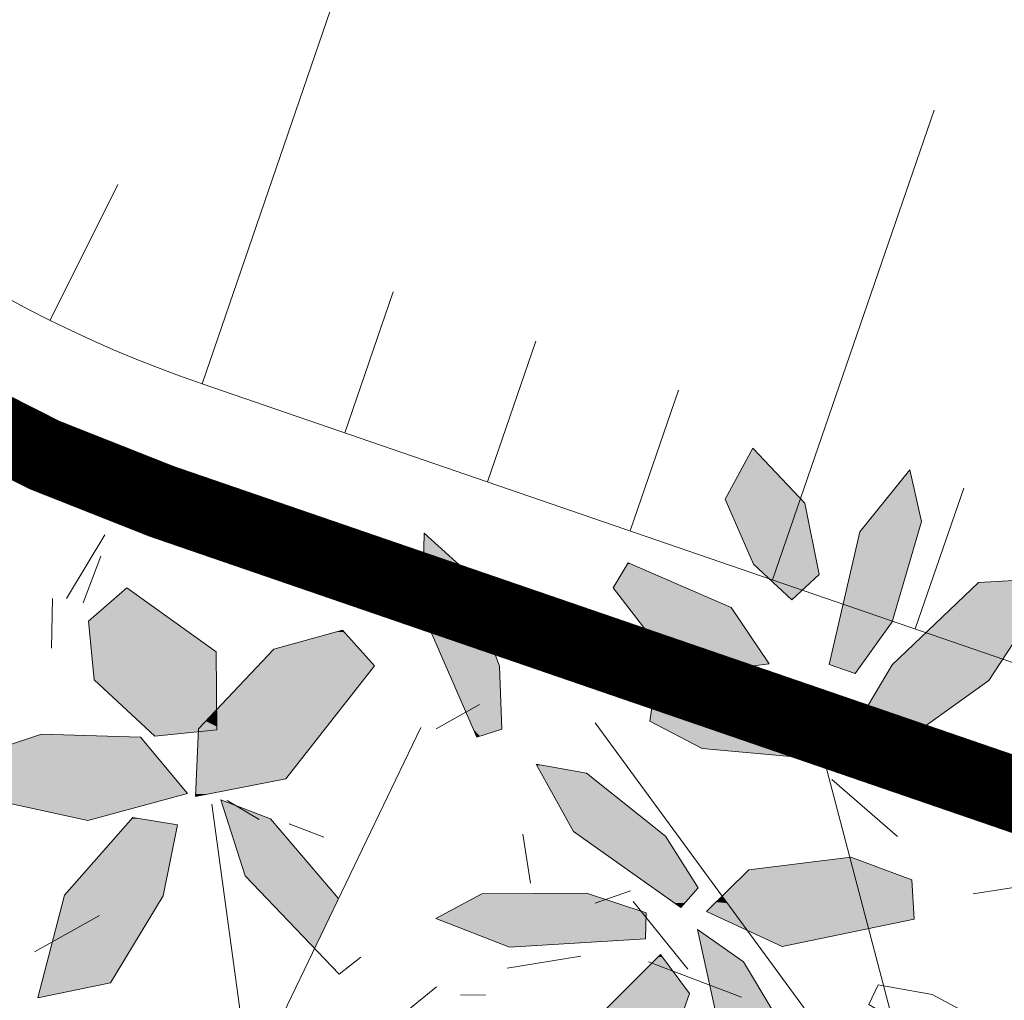
# Model space of a CAD drawing. Units: metres. Extents: x -3 to 102, y -2 to 72.
# Drawn here: x 53 to 55, y 48 to 50 of the extents above; entities that cross this region are included whole.
import ezdxf

# ---------------------------------------------------------------- set-up
doc = ezdxf.new("R2010")
doc.units = ezdxf.units.M
for name, pattern in [('LBTALUS', [4.8, 3, -1.8]), ('LHTALUS', [2, 1, 1]), ('LIMVOIE', [2, 1, 1]), ('LPSTR', [2, 1, 1])]:
    doc.linetypes.add(name, pattern=pattern)
for name, color, linetype, lineweight in [('BRD-Bordure_structurante', 191, 'LPSTR', 0), ('TRA-Calcaire', 41, 'Continuous', 0), ('TRA-Lot_hachures', 101, 'Continuous', 0), ('VOI-Arbre', 96, 'Continuous', 0), ('VOI-Talus_bas', 160, 'LBTALUS', 13), ('VOI-Talus_hachures', 160, 'Continuous', 13), ('VOI-Talus_haut', 160, 'LHTALUS', 13), ('VOI-Voie', 150, 'LIMVOIE', 0)]:
    doc.layers.add(name, color=color, linetype=linetype, lineweight=lineweight)

# ---------------------------------------------------------------- blocks, each defined once
blk = doc.blocks.new('*E35')
at = {"layer": 'VOI-Arbre', "color": 44}
for p, q in [((8.7227, 23.7943), (10.0678, 26.5907)), ((14.1625, 22.9575), (11.4721, 26.6282)), ((15.8936, 16.5012), (13.2446, 26.6074))]:
    blk.add_line(p, q, dxfattribs=at)
at = {"layer": 'VOI-Arbre', "color": 64}
for points in [[(12.7482, 27.9059), (13.0546, 27.62), (13.2766, 27.8229), (13.1592, 28.3972), (12.7413, 28.8391), (12.5174, 28.4302)], [(13.5667, 27.0267), (13.8646, 27.4403), (14.0991, 28.2485), (14.006, 28.666), (13.602, 28.1661), (13.3562, 27.098)], [(13.8647, 27.096), (13.5225, 26.5206), (13.8542, 26.4061), (14.642, 26.9693), (15.1821, 27.7926), (14.559, 27.7574)], [(11.9132, 26.6429), (12.3341, 26.423), (13.1048, 26.3512), (13.4709, 26.5346), (12.9556, 26.8456), (11.9467, 26.8745)], [(12.3005, 25.2989), (12.0379, 25.7152), (11.4014, 26.2228), (10.9965, 26.2964), (11.2983, 25.7545), (12.1623, 25.1402)], [(14.022, 25.3632), (13.5308, 25.5469), (12.7084, 25.445), (12.3681, 25.1084), (12.979, 24.8281), (14.0406, 25.0478)]]:
    blk.add_lwpolyline(points, close=True, dxfattribs=at)
at = {"layer": 'VOI-Arbre', "color": 62}
for points in [[(10.719, 26.5779), (10.7021, 27.0851), (10.4074, 27.8732), (10.0939, 28.1553), (10.0812, 27.5167), (10.519, 26.5126)], [(11.6175, 27.7161), (11.8808, 27.3758), (12.4943, 27.0554), (12.8722, 27.1023), (12.5665, 27.5573), (11.7374, 27.9171)], [(7.3922, 27.447), (7.4381, 26.9758), (7.9269, 26.5207), (8.4254, 26.5725), (8.4205, 27.2009), (7.7008, 27.7164)], [(9.4359, 27.3734), (8.8837, 27.2211), (8.2763, 26.5796), (8.2533, 26.0363), (8.9805, 26.1768), (9.696, 27.0881)], [(7.0144, 26.5375), (6.4739, 26.358), (6.5968, 26.0149), (7.3868, 25.8424), (8.1891, 26.0603), (7.8091, 26.5123)], [(7.9927, 25.2352), (8.1094, 25.8078), (7.7481, 25.8656), (7.1983, 25.2414), (6.9827, 24.415), (7.569, 24.5347)], [(11.8835, 25.0994), (11.4013, 25.2573), (10.5599, 25.2504), (10.1874, 25.0524), (10.7831, 24.8217), (11.8764, 24.8891)], [(13.2904, 23.3617), (13.1458, 23.9008), (12.6652, 24.7036), (12.2951, 24.9638), (12.4449, 24.2805), (13.1165, 23.2658)], [(11.5032, 24.2694), (11.9988, 24.7623), (12.231, 24.4486), (11.8972, 23.4995), (11.205, 22.7422), (11.0342, 23.3927)]]:
    blk.add_lwpolyline(points, close=True, dxfattribs=at)
blk.add_lwpolyline([(9.4032, 25.2171), (8.8562, 25.8565), (8.456, 26.0078), (8.6523, 25.3957), (9.4104, 24.6043), (9.5855, 24.7411)], dxfattribs=at)
at = {"layer": 'VOI-Arbre', "color": 44}
blk.add_lwpolyline([(8.385, 25.9743), (9.3764, 18.7254), (13.214, 14.7206), (16.775, 17.0665), (20.5905, 24.3809)], dxfattribs=at)
at = {"layer": 'VOI-Arbre', "color": 64}
blk.add_lwpolyline([(15.044, 23.7994), (14.4942, 23.869), (13.6755, 24.3595), (13.7517, 24.5177), (14.1856, 24.44), (14.8331, 24.0958)], dxfattribs=at)
at = {"layer": 'VOI-Arbre', "color": 85, "linetype": 'Continuous', "true_color": 0x58ba48}
for points in [[(12.7413, 28.8391), (12.905, 28.666), (12.6465, 28.666)], [(12.6465, 28.666), (13.128, 28.4302), (12.5174, 28.4302)], [(12.6465, 28.666), (12.905, 28.666), (13.128, 28.4302)], [(14.006, 28.666), (14.0586, 28.4302), (13.8154, 28.4302)], [(12.5174, 28.4302), (13.1592, 28.3972), (12.5319, 28.3972)], [(12.5174, 28.4302), (13.128, 28.4302), (13.1592, 28.3972)], [(12.5319, 28.3972), (13.2597, 27.9059), (12.7482, 27.9059)], [(12.5319, 28.3972), (13.1592, 28.3972), (13.2597, 27.9059)], [(13.8154, 28.4302), (14.0991, 28.2485), (13.6685, 28.2485)], [(13.8154, 28.4302), (14.0586, 28.4302), (14.0991, 28.2485)], [(13.6685, 28.2485), (14.0752, 28.1661), (13.602, 28.1661)], [(13.6685, 28.2485), (14.0991, 28.2485), (14.0752, 28.1661)], [(10.0939, 28.1553), (10.3587, 27.9171), (10.0891, 27.9171)], [(13.602, 28.1661), (13.8646, 27.4403), (13.435, 27.4403)], [(13.602, 28.1661), (14.0752, 28.1661), (13.8646, 27.4403)], [(10.0891, 27.9171), (10.4074, 27.8732), (10.0883, 27.8732)], [(10.0891, 27.9171), (10.3587, 27.9171), (10.4074, 27.8732)], [(11.7374, 27.9171), (11.7632, 27.9059), (11.7307, 27.9059)], [(10.0883, 27.8732), (10.5407, 27.5167), (10.0812, 27.5167)], [(10.0883, 27.8732), (10.4074, 27.8732), (10.5407, 27.5167)], [(11.7307, 27.9059), (12.2004, 27.7161), (11.6175, 27.7161)], [(11.7307, 27.9059), (11.7632, 27.9059), (12.2004, 27.7161)], [(12.7482, 27.9059), (13.2766, 27.8229), (12.8371, 27.8229)], [(12.7482, 27.9059), (13.2597, 27.9059), (13.2766, 27.8229)], [(12.8371, 27.8229), (13.1598, 27.7161), (12.9515, 27.7161)], [(12.8371, 27.8229), (13.2766, 27.8229), (13.1598, 27.7161)], [(14.559, 27.7574), (14.7251, 27.096), (13.8647, 27.096)], [(15.1821, 27.7926), (15.159, 27.7574), (14.559, 27.7574)], [(14.559, 27.7574), (15.159, 27.7574), (14.7251, 27.096)], [(7.7004, 27.7161), (8.0769, 27.447), (7.3922, 27.447)], [(7.7008, 27.7164), (7.7012, 27.7161), (7.7004, 27.7161)], [(7.7004, 27.7161), (7.7012, 27.7161), (8.0769, 27.447)], [(11.6175, 27.7161), (12.5665, 27.5573), (11.7404, 27.5573)], [(11.6175, 27.7161), (12.2004, 27.7161), (12.5665, 27.5573)], [(12.9515, 27.7161), (13.1598, 27.7161), (13.0546, 27.62)], [(10.0812, 27.5167), (10.7021, 27.0851), (10.2693, 27.0851)], [(10.0812, 27.5167), (10.5407, 27.5167), (10.7021, 27.0851)], [(11.7404, 27.5573), (12.6885, 27.3758), (11.8808, 27.3758)], [(11.7404, 27.5573), (12.5665, 27.5573), (12.6885, 27.3758)], [(7.3922, 27.447), (8.4205, 27.2009), (7.4162, 27.2009)], [(7.3922, 27.447), (8.0769, 27.447), (8.4205, 27.2009)], [(13.435, 27.4403), (13.618, 27.098), (13.3562, 27.098)], [(13.435, 27.4403), (13.8646, 27.4403), (13.618, 27.098)], [(9.3824, 27.3586), (9.5748, 27.2211), (8.8837, 27.2211)], [(9.4359, 27.3734), (9.4494, 27.3586), (9.3824, 27.3586)], [(9.3824, 27.3586), (9.4494, 27.3586), (9.5748, 27.2211)], [(11.8808, 27.3758), (12.8722, 27.1023), (12.4044, 27.1023)], [(11.8808, 27.3758), (12.6885, 27.3758), (12.8722, 27.1023)], [(7.4162, 27.2009), (8.4223, 26.9758), (7.4381, 26.9758)], [(7.4162, 27.2009), (8.4205, 27.2009), (8.4223, 26.9758)], [(8.8837, 27.2211), (9.696, 27.0881), (8.7577, 27.0881)], [(8.8837, 27.2211), (9.5748, 27.2211), (9.696, 27.0881)], [(8.7577, 27.0881), (9.4649, 26.7937), (8.479, 26.7937)], [(8.7577, 27.0881), (9.696, 27.0881), (9.4649, 26.7937)], [(10.2693, 27.0851), (10.719, 26.5779), (10.4905, 26.5779)], [(10.2693, 27.0851), (10.7021, 27.0851), (10.719, 26.5779)], [(12.4044, 27.1023), (12.7332, 27.0851), (12.4375, 27.0851)], [(12.4044, 27.1023), (12.8722, 27.1023), (12.7332, 27.0851)], [(12.4375, 27.0851), (12.7332, 27.0851), (12.4943, 27.0554)], [(13.3562, 27.098), (13.5873, 27.0554), (13.482, 27.0554)], [(13.3562, 27.098), (13.618, 27.098), (13.5873, 27.0554)], [(13.482, 27.0554), (13.5873, 27.0554), (13.5667, 27.0267)], [(13.8647, 27.096), (14.642, 26.9693), (13.7893, 26.9693)], [(13.8647, 27.096), (14.7251, 27.096), (14.642, 26.9693)], [(7.4381, 26.9758), (8.4237, 26.7937), (7.6337, 26.7937)], [(7.4381, 26.9758), (8.4223, 26.9758), (8.4237, 26.7937)], [(13.7893, 26.9693), (14.0143, 26.5206), (13.5225, 26.5206)], [(13.7893, 26.9693), (14.642, 26.9693), (14.0143, 26.5206)], [(11.9425, 26.8456), (13.2915, 26.6429), (11.9132, 26.6429)], [(11.9467, 26.8745), (12.9556, 26.8456), (11.9425, 26.8456)], [(11.9425, 26.8456), (12.9556, 26.8456), (13.2915, 26.6429)], [(7.6337, 26.7937), (8.4242, 26.7358), (7.6959, 26.7358)], [(7.6337, 26.7937), (8.4237, 26.7937), (8.4242, 26.7358)], [(7.6959, 26.7358), (8.3405, 26.6474), (7.7908, 26.6474)], [(7.6959, 26.7358), (8.4242, 26.7358), (8.3405, 26.6474)], [(8.4242, 26.7358), (8.4249, 26.6474), (8.3405, 26.6474)], [(8.479, 26.7937), (9.4194, 26.7358), (8.4242, 26.7358)], [(8.4242, 26.7358), (9.35, 26.6474), (8.4249, 26.6474)], [(8.4242, 26.7358), (9.4194, 26.7358), (9.35, 26.6474)], [(8.479, 26.7937), (9.4649, 26.7937), (9.4194, 26.7358)], [(7.7908, 26.6474), (8.2939, 26.5982), (7.8436, 26.5982)], [(7.7908, 26.6474), (8.3405, 26.6474), (8.2939, 26.5982)], [(8.3363, 26.6429), (8.4252, 26.5982), (8.2939, 26.5982)], [(8.3405, 26.6474), (8.4249, 26.6429), (8.3363, 26.6429)], [(8.3363, 26.6429), (8.4249, 26.6429), (8.4252, 26.5982)], [(8.3405, 26.6474), (8.4249, 26.6474), (8.4249, 26.6429)], [(8.4249, 26.6474), (9.3465, 26.6429), (8.4249, 26.6429)], [(8.4249, 26.6474), (9.35, 26.6474), (9.3465, 26.6429)], [(8.4249, 26.6429), (9.3114, 26.5982), (8.4252, 26.5982)], [(8.4249, 26.6429), (9.3465, 26.6429), (9.3114, 26.5982)], [(11.9132, 26.6429), (13.4709, 26.5346), (12.1206, 26.5346)], [(11.9132, 26.6429), (13.2915, 26.6429), (13.4709, 26.5346)], [(7.8436, 26.5982), (8.2763, 26.5796), (7.8636, 26.5796)], [(7.8436, 26.5982), (8.2939, 26.5982), (8.2763, 26.5796)], [(7.8636, 26.5796), (8.2762, 26.5779), (7.8655, 26.5779)], [(7.8636, 26.5796), (8.2763, 26.5796), (8.2762, 26.5779)], [(7.8655, 26.5779), (8.276, 26.5725), (7.8712, 26.5725)], [(7.8655, 26.5779), (8.2762, 26.5779), (8.276, 26.5725)], [(7.8712, 26.5725), (8.2753, 26.5569), (7.888, 26.5569)], [(7.8712, 26.5725), (8.276, 26.5725), (8.2753, 26.5569)], [(8.276, 26.5725), (8.4254, 26.5725), (8.2753, 26.5569)], [(8.4254, 26.5725), (9.2789, 26.5569), (8.2753, 26.5569)], [(8.2762, 26.5779), (8.4254, 26.5725), (8.276, 26.5725)], [(8.2763, 26.5796), (8.4254, 26.5779), (8.2762, 26.5779)], [(8.2762, 26.5779), (8.4254, 26.5779), (8.4254, 26.5725)], [(8.2939, 26.5982), (8.4254, 26.5796), (8.2763, 26.5796)], [(8.2763, 26.5796), (8.4254, 26.5796), (8.4254, 26.5779)], [(8.2939, 26.5982), (8.4252, 26.5982), (8.4254, 26.5796)], [(8.4252, 26.5982), (9.2968, 26.5796), (8.4254, 26.5796)], [(8.4252, 26.5982), (9.3114, 26.5982), (9.2968, 26.5796)], [(8.4254, 26.5796), (9.2954, 26.5779), (8.4254, 26.5779)], [(8.4254, 26.5796), (9.2968, 26.5796), (9.2954, 26.5779)], [(8.4254, 26.5779), (9.2912, 26.5725), (8.4254, 26.5725)], [(8.4254, 26.5779), (9.2954, 26.5779), (9.2912, 26.5725)], [(8.4254, 26.5725), (9.2912, 26.5725), (9.2789, 26.5569)], [(10.4905, 26.5779), (10.5436, 26.5206), (10.5154, 26.5206)], [(10.4905, 26.5779), (10.719, 26.5779), (10.5436, 26.5206)], [(6.9385, 26.5123), (7.9388, 26.358), (6.4739, 26.358)], [(7.0057, 26.5346), (7.8091, 26.5123), (6.9385, 26.5123)], [(6.9385, 26.5123), (7.8091, 26.5123), (7.9388, 26.358)], [(7.0144, 26.5375), (7.1051, 26.5346), (7.0057, 26.5346)], [(7.0057, 26.5346), (7.1051, 26.5346), (7.8091, 26.5123)], [(7.888, 26.5569), (8.0609, 26.5346), (7.9119, 26.5346)], [(7.888, 26.5569), (8.2753, 26.5569), (8.0609, 26.5346)], [(7.9119, 26.5346), (8.0609, 26.5346), (7.9269, 26.5207)], [(8.2753, 26.5569), (8.9805, 26.1768), (8.2593, 26.1768)], [(8.2753, 26.5569), (9.2789, 26.5569), (8.9805, 26.1768)], [(10.5154, 26.5206), (10.5436, 26.5206), (10.519, 26.5126)], [(12.1206, 26.5346), (13.2482, 26.423), (12.3341, 26.423)], [(12.1206, 26.5346), (13.4709, 26.5346), (13.2482, 26.423)], [(13.5225, 26.5206), (13.8779, 26.423), (13.805, 26.423)], [(13.5225, 26.5206), (14.0143, 26.5206), (13.8779, 26.423)], [(12.3341, 26.423), (13.1184, 26.358), (13.0319, 26.358)], [(12.3341, 26.423), (13.2482, 26.423), (13.1184, 26.358)], [(13.805, 26.423), (13.8779, 26.423), (13.8542, 26.4061)], [(6.4739, 26.358), (8.1891, 26.0603), (6.5805, 26.0603)], [(6.4739, 26.358), (7.9388, 26.358), (8.1891, 26.0603)], [(13.0319, 26.358), (13.1184, 26.358), (13.1048, 26.3512)], [(10.9965, 26.2964), (11.0475, 26.2871), (11.0017, 26.2871)], [(11.0017, 26.2871), (11.4014, 26.2228), (11.0375, 26.2228)], [(11.0017, 26.2871), (11.0475, 26.2871), (11.4014, 26.2228)], [(8.2593, 26.1768), (8.3476, 26.0545), (8.2541, 26.0545)], [(8.2593, 26.1768), (8.9805, 26.1768), (8.3476, 26.0545)], [(11.0375, 26.2228), (11.9886, 25.7545), (11.2983, 25.7545)], [(11.0375, 26.2228), (11.4014, 26.2228), (11.9886, 25.7545)], [(6.5805, 26.0603), (8.0221, 26.0149), (6.5968, 26.0149)], [(6.5805, 26.0603), (8.1891, 26.0603), (8.0221, 26.0149)], [(6.5968, 26.0149), (7.4383, 25.8564), (7.3227, 25.8564)], [(6.5968, 26.0149), (8.0221, 26.0149), (7.4383, 25.8564)], [(8.2541, 26.0545), (8.3476, 26.0545), (8.2533, 26.0363)], [(8.456, 26.0078), (8.8137, 25.8726), (8.4994, 25.8726)], [(7.3227, 25.8564), (7.4383, 25.8564), (7.3868, 25.8424)], [(7.7401, 25.8565), (8.1094, 25.8078), (7.6972, 25.8078)], [(7.7481, 25.8656), (7.8045, 25.8565), (7.7401, 25.8565)], [(7.7401, 25.8565), (7.8045, 25.8565), (8.1094, 25.8078)], [(8.4994, 25.8726), (8.8562, 25.8565), (8.5045, 25.8565)], [(8.4994, 25.8726), (8.8137, 25.8726), (8.8562, 25.8565)], [(8.5045, 25.8565), (9.2504, 25.3957), (8.6523, 25.3957)], [(8.5045, 25.8565), (8.8562, 25.8565), (9.2504, 25.3957)], [(7.6972, 25.8078), (7.9939, 25.2414), (7.1983, 25.2414)], [(7.6972, 25.8078), (8.1094, 25.8078), (7.9939, 25.2414)], [(11.2983, 25.7545), (12.0379, 25.7152), (11.3535, 25.7152)], [(11.2983, 25.7545), (11.9886, 25.7545), (12.0379, 25.7152)], [(11.3535, 25.7152), (12.3005, 25.2989), (11.9391, 25.2989)], [(11.3535, 25.7152), (12.0379, 25.7152), (12.3005, 25.2989)], [(13.5228, 25.5459), (13.5317, 25.512), (13.2496, 25.512)], [(13.5308, 25.5469), (13.5335, 25.5459), (13.5228, 25.5459)], [(13.5228, 25.5459), (14.022, 25.3632), (13.5707, 25.3632)], [(13.5228, 25.5459), (13.5335, 25.5459), (14.022, 25.3632)], [(13.2496, 25.512), (13.5493, 25.445), (12.7084, 25.445)], [(13.2496, 25.512), (13.5317, 25.512), (13.5493, 25.445)], [(8.6523, 25.3957), (9.4056, 25.2142), (8.8262, 25.2142)], [(8.6523, 25.3957), (9.2504, 25.3957), (9.4056, 25.2142)], [(12.7084, 25.445), (13.6047, 25.2334), (12.4945, 25.2334)], [(12.7084, 25.445), (13.5493, 25.445), (13.6047, 25.2334)], [(11.9391, 25.2989), (12.1939, 25.1765), (12.1112, 25.1765)], [(11.9391, 25.2989), (12.3005, 25.2989), (12.1939, 25.1765)], [(13.5707, 25.3632), (14.0301, 25.2262), (13.6066, 25.2262)], [(13.5707, 25.3632), (14.022, 25.3632), (14.0301, 25.2262)], [(7.1967, 25.2352), (7.569, 24.5347), (7.0139, 24.5347)], [(7.1983, 25.2414), (7.9927, 25.2352), (7.1967, 25.2352)], [(7.1967, 25.2352), (7.9927, 25.2352), (7.569, 24.5347)], [(7.1983, 25.2414), (7.9939, 25.2414), (7.9927, 25.2352)], [(10.5599, 25.2504), (11.8835, 25.0994), (10.2759, 25.0994)], [(11.4013, 25.2573), (11.4224, 25.2504), (10.5599, 25.2504)], [(10.5599, 25.2504), (11.4224, 25.2504), (11.8835, 25.0994)], [(12.4873, 25.2262), (12.5085, 25.2142), (12.4751, 25.2142)], [(12.4904, 25.2294), (12.4997, 25.2262), (12.4873, 25.2262)], [(12.4873, 25.2262), (12.4997, 25.2262), (12.5085, 25.2142)], [(12.4945, 25.2334), (12.4974, 25.2294), (12.4904, 25.2294)], [(12.4904, 25.2294), (12.4974, 25.2294), (12.4997, 25.2262)], [(12.4945, 25.2334), (13.6058, 25.2294), (12.4974, 25.2294)], [(12.4945, 25.2334), (13.6047, 25.2334), (13.6058, 25.2294)], [(12.4974, 25.2294), (13.6066, 25.2262), (12.4997, 25.2262)], [(12.4974, 25.2294), (13.6058, 25.2294), (13.6066, 25.2262)], [(12.4997, 25.2262), (13.6098, 25.2142), (12.5085, 25.2142)], [(12.4997, 25.2262), (13.6066, 25.2262), (13.6098, 25.2142)], [(13.6066, 25.2262), (14.0308, 25.2142), (13.6098, 25.2142)], [(13.6066, 25.2262), (14.0301, 25.2262), (14.0308, 25.2142)], [(8.8262, 25.2142), (9.2169, 24.8217), (9.2021, 24.8217)], [(8.8262, 25.2142), (9.4056, 25.2142), (9.2169, 24.8217)], [(12.1112, 25.1765), (12.1939, 25.1765), (12.1623, 25.1402)], [(12.4003, 25.1402), (12.5723, 25.1272), (12.3871, 25.1272)], [(12.437, 25.1765), (12.5627, 25.1402), (12.4003, 25.1402)], [(12.4003, 25.1402), (12.5627, 25.1402), (12.5723, 25.1272)], [(12.446, 25.1854), (12.5361, 25.1765), (12.437, 25.1765)], [(12.437, 25.1765), (12.5361, 25.1765), (12.5627, 25.1402)], [(12.4727, 25.2118), (12.5296, 25.1854), (12.446, 25.1854)], [(12.446, 25.1854), (12.5296, 25.1854), (12.5361, 25.1765)], [(12.4751, 25.2142), (12.5102, 25.2118), (12.4727, 25.2118)], [(12.4727, 25.2118), (12.5102, 25.2118), (12.5296, 25.1854)], [(12.4751, 25.2142), (12.5085, 25.2142), (12.5102, 25.2118)], [(12.5085, 25.2142), (13.6104, 25.2118), (12.5102, 25.2118)], [(12.5085, 25.2142), (13.6098, 25.2142), (13.6104, 25.2118)], [(12.5102, 25.2118), (13.6173, 25.1854), (12.5296, 25.1854)], [(12.5102, 25.2118), (13.6104, 25.2118), (13.6173, 25.1854)], [(12.5296, 25.1854), (13.6196, 25.1765), (12.5361, 25.1765)], [(12.5296, 25.1854), (13.6173, 25.1854), (13.6196, 25.1765)], [(12.5361, 25.1765), (13.6291, 25.1402), (12.5627, 25.1402)], [(12.5361, 25.1765), (13.6196, 25.1765), (13.6291, 25.1402)], [(12.5627, 25.1402), (13.6326, 25.1272), (12.5723, 25.1272)], [(12.5627, 25.1402), (13.6291, 25.1402), (13.6326, 25.1272)], [(13.6098, 25.2142), (14.0309, 25.2118), (13.6104, 25.2118)], [(13.6098, 25.2142), (14.0308, 25.2142), (14.0309, 25.2118)], [(13.6104, 25.2118), (14.0325, 25.1854), (13.6173, 25.1854)], [(13.6104, 25.2118), (14.0309, 25.2118), (14.0325, 25.1854)], [(13.6173, 25.1854), (14.033, 25.1765), (13.6196, 25.1765)], [(13.6173, 25.1854), (14.0325, 25.1854), (14.033, 25.1765)], [(13.6196, 25.1765), (14.0352, 25.1402), (13.6291, 25.1402)], [(13.6196, 25.1765), (14.033, 25.1765), (14.0352, 25.1402)], [(13.6291, 25.1402), (14.0359, 25.1272), (13.6326, 25.1272)], [(13.6291, 25.1402), (14.0352, 25.1402), (14.0359, 25.1272)], [(10.2759, 25.0994), (11.882, 25.0524), (10.1874, 25.0524)], [(10.2759, 25.0994), (11.8835, 25.0994), (11.882, 25.0524)], [(12.3871, 25.1272), (12.586, 25.1084), (12.3681, 25.1084)], [(12.3681, 25.1084), (12.6202, 25.0618), (12.4696, 25.0618)], [(12.3681, 25.1084), (12.586, 25.1084), (12.6202, 25.0618)], [(12.3871, 25.1272), (12.5723, 25.1272), (12.586, 25.1084)], [(12.4696, 25.0618), (12.625, 25.0552), (12.484, 25.0552)], [(12.4696, 25.0618), (12.6202, 25.0618), (12.625, 25.0552)], [(12.5723, 25.1272), (13.6375, 25.1084), (12.586, 25.1084)], [(12.5723, 25.1272), (13.6326, 25.1272), (13.6375, 25.1084)], [(12.586, 25.1084), (13.6497, 25.0618), (12.6202, 25.0618)], [(12.586, 25.1084), (13.6375, 25.1084), (13.6497, 25.0618)], [(12.6202, 25.0618), (13.6514, 25.0552), (12.625, 25.0552)], [(12.6202, 25.0618), (13.6497, 25.0618), (13.6514, 25.0552)], [(13.6326, 25.1272), (14.037, 25.1084), (13.6375, 25.1084)], [(13.6326, 25.1272), (14.0359, 25.1272), (14.037, 25.1084)], [(13.6375, 25.1084), (14.0398, 25.0618), (13.6497, 25.0618)], [(13.6375, 25.1084), (14.037, 25.1084), (14.0398, 25.0618)], [(13.6497, 25.0618), (14.0402, 25.0552), (13.6514, 25.0552)], [(13.6497, 25.0618), (14.0398, 25.0618), (14.0402, 25.0552)], [(10.1874, 25.0524), (11.8764, 24.8891), (10.6091, 24.8891)], [(10.1874, 25.0524), (11.882, 25.0524), (11.8764, 24.8891)], [(12.484, 25.0552), (12.6271, 25.0524), (12.4901, 25.0524)], [(12.484, 25.0552), (12.625, 25.0552), (12.6271, 25.0524)], [(12.4901, 25.0524), (12.6304, 25.0478), (12.5001, 25.0478)], [(12.4901, 25.0524), (12.6271, 25.0524), (12.6304, 25.0478)], [(12.5001, 25.0478), (12.6342, 25.0426), (12.5114, 25.0426)], [(12.5001, 25.0478), (12.6304, 25.0478), (12.6342, 25.0426)], [(12.5114, 25.0426), (12.6428, 25.031), (12.5368, 25.031)], [(12.5114, 25.0426), (12.6342, 25.0426), (12.6428, 25.031)], [(12.5368, 25.031), (12.6558, 25.0133), (12.5754, 25.0133)], [(12.5368, 25.031), (12.6428, 25.031), (12.6558, 25.0133)], [(12.5754, 25.0133), (12.692, 24.9638), (12.6833, 24.9638)], [(12.5754, 25.0133), (12.6558, 25.0133), (12.692, 24.9638)], [(12.625, 25.0552), (13.6522, 25.0524), (12.6271, 25.0524)], [(12.625, 25.0552), (13.6514, 25.0552), (13.6522, 25.0524)], [(12.6271, 25.0524), (13.6534, 25.0478), (12.6304, 25.0478)], [(12.6271, 25.0524), (13.6522, 25.0524), (13.6534, 25.0478)], [(12.6304, 25.0478), (13.6547, 25.0426), (12.6342, 25.0426)], [(12.6304, 25.0478), (13.6534, 25.0478), (13.6547, 25.0426)], [(12.6342, 25.0426), (13.6578, 25.031), (12.6428, 25.031)], [(12.6342, 25.0426), (13.6547, 25.0426), (13.6578, 25.031)], [(12.6428, 25.031), (13.6624, 25.0133), (12.6558, 25.0133)], [(12.6428, 25.031), (13.6578, 25.031), (13.6624, 25.0133)], [(12.6558, 25.0133), (13.6733, 24.9718), (12.6862, 24.9718)], [(12.6558, 25.0133), (13.6624, 25.0133), (13.6733, 24.9718)], [(13.6514, 25.0552), (14.0404, 25.0524), (13.6522, 25.0524)], [(13.6514, 25.0552), (14.0402, 25.0552), (14.0404, 25.0524)], [(13.6522, 25.0524), (14.0406, 25.0478), (13.6534, 25.0478)], [(13.6522, 25.0524), (14.0404, 25.0524), (14.0406, 25.0478)], [(13.6534, 25.0478), (14.0156, 25.0426), (13.6547, 25.0426)], [(13.6534, 25.0478), (14.0406, 25.0478), (14.0156, 25.0426)], [(13.6547, 25.0426), (13.9593, 25.031), (13.6578, 25.031)], [(13.6547, 25.0426), (14.0156, 25.0426), (13.9593, 25.031)], [(13.6578, 25.031), (13.8737, 25.0133), (13.6624, 25.0133)], [(13.6578, 25.031), (13.9593, 25.031), (13.8737, 25.0133)], [(13.6624, 25.0133), (13.8737, 25.0133), (13.6733, 24.9718)], [(12.2951, 24.9638), (12.3036, 24.9577), (12.2964, 24.9577)], [(12.2964, 24.9577), (12.6652, 24.7036), (12.3521, 24.7036)], [(12.2964, 24.9577), (12.3036, 24.9577), (12.6652, 24.7036)], [(12.6833, 24.9638), (12.692, 24.9638), (12.6965, 24.9577)], [(12.6862, 24.9718), (13.6346, 24.9638), (12.692, 24.9638)], [(12.6862, 24.9718), (13.6733, 24.9718), (13.6346, 24.9638)], [(12.692, 24.9638), (13.6054, 24.9577), (12.6965, 24.9577)], [(12.692, 24.9638), (13.6346, 24.9638), (13.6054, 24.9577)], [(12.6965, 24.9577), (13.2739, 24.8891), (12.846, 24.8891)], [(12.6965, 24.9577), (13.6054, 24.9577), (13.2739, 24.8891)], [(9.2021, 24.8217), (9.2169, 24.8217), (9.2119, 24.8115)], [(10.6091, 24.8891), (10.886, 24.8281), (10.7667, 24.8281)], [(10.6091, 24.8891), (11.8764, 24.8891), (10.886, 24.8281)], [(10.7667, 24.8281), (10.886, 24.8281), (10.7831, 24.8217)], [(12.846, 24.8891), (13.2739, 24.8891), (12.979, 24.8281)], [(11.9791, 24.7427), (12.231, 24.4486), (11.6834, 24.4486)], [(11.9988, 24.7623), (12.0133, 24.7427), (11.9791, 24.7427)], [(11.9791, 24.7427), (12.0133, 24.7427), (12.231, 24.4486)], [(12.3521, 24.7036), (12.9185, 24.2805), (12.4449, 24.2805)], [(12.3521, 24.7036), (12.6652, 24.7036), (12.9185, 24.2805)], [(7.0139, 24.5347), (7.1471, 24.4486), (6.9914, 24.4486)], [(7.0139, 24.5347), (7.569, 24.5347), (7.1471, 24.4486)], [(6.9914, 24.4486), (7.1471, 24.4486), (6.9827, 24.415)], [(11.6834, 24.4486), (12.1679, 24.2694), (11.5032, 24.2694)], [(11.6834, 24.4486), (12.231, 24.4486), (12.1679, 24.2694)]]:
    blk.add_solid(points, dxfattribs=at)

msp = doc.modelspace()

# ---------------------------------------------------------------- linework, layer by layer
at = {"layer": 'BRD-Bordure_structurante', "color": 191, "linetype": 'LPSTR', "lineweight": 0, "const_width": 0.15, "flags": 128}
msp.add_lwpolyline([(51.7026, 51.7952, 0.331944), (53.5741, 49.0533), (67.071, 44.4168, 0.158657), (72.8431, 44.3233), (84.3281, 47.857, -0.16279), (91.1451, 47.6796), (100.6228, 44.2332)], format="xyb", dxfattribs=at)
at = {"layer": 'TRA-Calcaire', "color": 36, "linetype": 'Continuous', "lineweight": 0, "transparency": 33554559}
for p, q in [((53.3821, 48.8577), (53.4593, 48.9863)), ((53.7511, 48.9398), (53.7304, 48.9996)), ((53.4157, 48.8494), (53.4515, 48.9428)), ((54.0753, 48.8454), (54.0818, 48.8789)), ((53.3521, 48.758), (53.3538, 48.858)), ((54.1265, 48.5957), (54.2139, 48.6442)), ((54.8252, 48.5612), (54.8668, 48.6092)), ((54.923, 48.4935), (55.0551, 48.3788)), ((53.7057, 48.4513), (53.77, 48.4127)), ((53.8306, 48.404), (53.9006, 48.3772)), ((54.3167, 48.2849), (54.301, 48.3837)), ((54.4466, 48.2447), (54.5175, 48.2692)), ((55.2079, 48.2633), (55.3066, 48.279)), ((54.5231, 48.2479), (54.6333, 48.1119)), ((53.3178, 48.1467), (53.4489, 48.2195)), ((54.2697, 48.1141), (54.4178, 48.1377)), ((54.5543, 48.1268), (54.741, 48.0552)), ((53.9913, 47.9657), (54.1272, 48.0759)), ((54.1757, 48.0603), (54.2257, 48.0595))]:
    msp.add_line(p, q, dxfattribs=at)
at = {"layer": 'TRA-Lot_hachures', "color": 101, "linetype": 'Continuous', "lineweight": 0}
msp.add_solid([(94.5106, 51.7952), (100.6228, 49.7135), (94.5106, 51.7952), (51.7026, 51.7952)], dxfattribs=at)
at = {"layer": 'VOI-Talus_bas', "color": 160, "linetype": 'LBTALUS', "lineweight": 13, "flags": 128}
msp.add_lwpolyline([(84.3216, 49.156), (53.5504, 50.4654, 0.080389), (53.9802, 50.2355), (67.4771, 45.599, 0.158657), (72.4755, 45.518), (75.9405, 46.5841), (75.7092, 47.3357), (80.0102, 48.6591), (80.2415, 47.9074), (83.9616, 49.052, -0.007807)], format="xyb", close=True, dxfattribs=at)
at = {"layer": 'VOI-Talus_hachures', "color": 160, "linetype": 'Continuous', "lineweight": 13}
for p, q in [((53.6553, 49.2897), (53.9802, 50.2355)), ((54.804, 48.8951), (55.1289, 49.8409)), ((53.3493, 49.4178), (53.4857, 49.6914)), ((53.9425, 49.1911), (54.0399, 49.4748)), ((54.2296, 49.0924), (54.3271, 49.3761)), ((54.5168, 48.9938), (54.6143, 49.2775)), ((55.0911, 48.7965), (55.1886, 49.0802))]:
    msp.add_line(p, q, dxfattribs=at)
at = {"layer": 'VOI-Talus_haut', "color": 160, "linetype": 'LHTALUS', "lineweight": 13, "flags": 128}
msp.add_lwpolyline([(100.6228, 49.4633), (51.9543, 51.5343, 0.304633), (53.6553, 49.2897), (67.1522, 44.6532, 0.158657), (72.7696, 44.5622), (77.1903, 45.9224), (76.959, 46.674), (79.3485, 47.4092), (79.5798, 46.6576), (84.2548, 48.096, -0.162795), (91.2305, 47.9145), (100.6228, 44.4992)], format="xyb", dxfattribs=at)
at = {"layer": 'VOI-Voie', "color": 252, "linetype": 'LIMVOIE', "lineweight": 0, "flags": 128}
msp.add_lwpolyline([(51.7026, 51.7952, 0.331944), (53.5741, 49.0533), (67.071, 44.4168, 0.158657), (72.8431, 44.3233), (84.3281, 47.857, -0.16279), (91.1451, 47.6796), (100.6228, 44.2332)], format="xyb", dxfattribs=at)

# ---------------------------------------------------------------- block references
at = {"layer": 'VOI-Arbre', "color": 96, "linetype": 'Continuous', "xscale": 0.25, "yscale": 0.25, "zscale": 0.25}
msp.add_blockref('*E35', (51.5787, 41.9505), dxfattribs=at)

doc.saveas('drawing.dxf')
